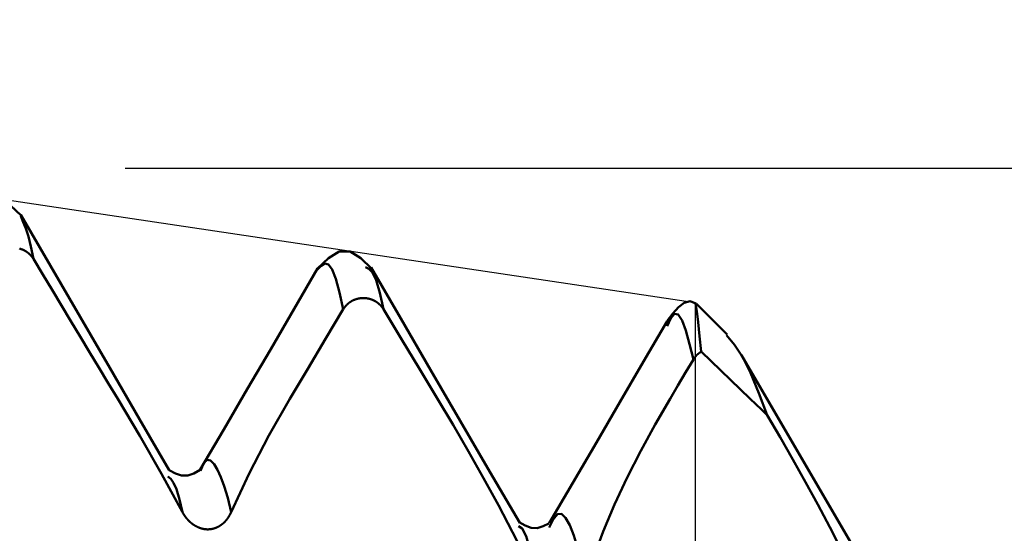
# Model space of a CAD drawing. Extents: x -50 to 107, y -69 to 65.
# Drawn here: x 55 to 58, y 2 to 3 of the extents above; entities that cross this region are included whole.
import ezdxf

# ---------------------------------------------------------------- set-up
doc = ezdxf.new("R2010")
doc.units = 0
doc.header["$PDMODE"] = 1
for name, color, linetype, lineweight in [('1', 4, 'Continuous', 50), ('2', 7, 'Continuous', 25), ('CUT', 1, 'Continuous', 25)]:
    doc.layers.add(name, color=color, linetype=linetype, lineweight=lineweight)
doc.styles.add('STANDARD 3.5 mm', font='monos.ttf', dxfattribs={"height": 3.5})
doc.dimstyles.new('AM_DIN', dxfattribs={"dimtxt": 3.5, "dimasz": 2.5, "dimexe": 2, "dimexo": 1, "dimgap": 1, "dimtad": 1, "dimdec": 1, "dimzin": 0, "dimdsep": 46, "dimtxsty": 'STANDARD 3.5 mm', "dimcen": 0.09, "dimadec": 0, "dimazin": 2, "dimtm": 1e-09, "dimtfac": 0.707107, "dimtmove": 0, "dimatfit": 3, "dimfxl": 1, "dimtolj": 1, "dimtzin": 0, "dimlwd": -1, "dimlwe": -1, "dimarcsym": 0})

# ---------------------------------------------------------------- blocks, each defined once
blk = doc.blocks.new('*D3')
at = {"layer": '2', "color": 0}
for p, q in [((90, 2.425), (90, 21.1133)), ((90, 4.925), (90, 7.425)), ((58, 2.425), (92, 2.425)), ((90, 2.425), (90, -2.425)), ((58, -2.425), (92, -2.425)), ((90, -4.925), (90, -7.425))]:
    blk.add_line(p, q, dxfattribs=at)
for points in [[(89.5833, 4.925), (90.4167, 4.925), (90, 2.425)], [(90.4167, -4.925), (89.5833, -4.925), (90, -2.425)]]:
    blk.add_solid(points, dxfattribs=at)
at = {"layer": 'DEFPOINTS', "color": 0}
for p in [(57, 2.425), (57, -2.425), (85, -2.425)]:
    blk.add_point(p, dxfattribs=at)
at = {"layer": '2', "color": 0, "insert": (87.1376, 14.2691), "char_height": 3.5, "attachment_point": 5, "rotation": 90, "style": 'STANDARD 3.5 mm'}
blk.add_mtext('\\A1;%%c4.9', dxfattribs=at)
blk = doc.blocks.new('*D4')
at = {"layer": '2', "color": 0}
for p, q in [((105, 2.832), (105, 42.592)), ((105, 5.332), (105, 7.832)), ((55.2767, 2.832), (107, 2.832)), ((105, 2.832), (105, -2.832)), ((55.2767, -2.832), (107, -2.832)), ((105, -5.332), (105, -7.832))]:
    blk.add_line(p, q, dxfattribs=at)
for points in [[(104.5833, 5.332), (105.4167, 5.332), (105, 2.832)], [(105.4167, -5.332), (104.5833, -5.332), (105, -2.832)]]:
    blk.add_solid(points, dxfattribs=at)
at = {"layer": 'DEFPOINTS', "color": 0}
for p in [(54.2767, 2.832), (54.2767, -2.832), (100, -2.832)]:
    blk.add_point(p, dxfattribs=at)
at = {"layer": '2', "color": 0, "insert": (102.1573, 25.212), "char_height": 3.5, "attachment_point": 5, "rotation": 90, "style": 'STANDARD 3.5 mm'}
blk.add_mtext('\\A1;No12-24 UNC', dxfattribs=at)
blk = doc.blocks.new('*D5')
at = {"layer": '2', "color": 0}
for p, q in [((54.2767, 3.832), (54.2767, 32)), ((57, 3.425), (57, 32)), ((51.7767, 30), (49.2767, 30)), ((57, 30), (54.2767, 30)), ((57, 30), (75.494, 30)), ((59.5, 30), (62, 30))]:
    blk.add_line(p, q, dxfattribs=at)
for points in [[(51.7767, 29.5833), (51.7767, 30.4167), (54.2767, 30)], [(59.5, 30.4167), (59.5, 29.5833), (57, 30)]]:
    blk.add_solid(points, dxfattribs=at)
at = {"layer": 'DEFPOINTS', "color": 0}
for p in [(54.2767, 20), (54.2767, 2.832), (57, 2.425)]:
    blk.add_point(p, dxfattribs=at)
at = {"layer": '2', "color": 0, "insert": (68.747, 35.7857), "char_height": 3.5, "attachment_point": 5, "style": 'STANDARD 3.5 mm'}
blk.add_mtext("\\A1;2.72\\P'C'", dxfattribs=at)
blk = doc.blocks.new('*D6')
at = {"layer": '2', "color": 0}
for p, q in [((47, 3.832), (47, 47)), ((57, 3.425), (57, 47)), ((44.5, 45), (42, 45)), ((47, 45), (49.5, 45)), ((49.5, 45), (54.5, 45)), ((57, 45), (54.5, 45)), ((57, 45), (74.6066, 45)), ((59.5, 45), (62, 45))]:
    blk.add_line(p, q, dxfattribs=at)
for points in [[(44.5, 45.4167), (44.5, 44.5833), (47, 45)], [(59.5, 45.4167), (59.5, 44.5833), (57, 45)]]:
    blk.add_solid(points, dxfattribs=at)
at = {"layer": 'DEFPOINTS', "color": 0}
for p in [(47, 45), (47, 2.832), (57, 2.425)]:
    blk.add_point(p, dxfattribs=at)
at = {"layer": '2', "color": 0, "insert": (68, 47.8115), "char_height": 3.5, "attachment_point": 5, "style": 'STANDARD 3.5 mm'}
blk.add_mtext('\\A1;10.0', dxfattribs=at)

msp = doc.modelspace()

# ---------------------------------------------------------------- linework, layer by layer
at = {"layer": '1'}
for p, q in [((55.8587, 2.525), (55.8566, 2.5242)), ((57.0967, 2.3283), (57.0028, 2.4222)), ((57.0187, 2.2768), (57.1665, 2.1346))]:
    msp.add_line(p, q, dxfattribs=at)
for points in [[(54.9625, 2.6883), (54.9304, 2.7184), (54.8984, 2.7383), (54.8663, 2.7381), (54.8342, 2.7179), (54.8021, 2.6874)], [(55.4099, 1.9186), (55.3199, 2.0731), (55.23, 2.2277), (55.1403, 2.3821), (55.0506, 2.5365), (54.9611, 2.6909)], [(54.9992, 2.5573), (54.9916, 2.5946), (54.984, 2.625), (54.9763, 2.649), (54.9687, 2.6688), (54.9611, 2.6865)], [(54.9577, 2.5883), (54.9583, 2.5882), (54.9588, 2.588), (54.9594, 2.5879), (54.9599, 2.5877), (54.9605, 2.5875), (54.961, 2.5874), (54.9616, 2.5872), (54.9621, 2.587), (54.9626, 2.5868), (54.9632, 2.5866), (54.9637, 2.5864), (54.9642, 2.5862), (54.9648, 2.586), (54.9653, 2.5858), (54.9658, 2.5856), (54.9664, 2.5854), (54.9669, 2.5852), (54.9674, 2.5849), (54.9679, 2.5847), (54.9684, 2.5845), (54.969, 2.5842), (54.9695, 2.584), (54.97, 2.5837), (54.9705, 2.5835), (54.971, 2.5832), (54.9715, 2.583), (54.972, 2.5827), (54.9725, 2.5824), (54.973, 2.5822), (54.9735, 2.5819), (54.974, 2.5816), (54.9745, 2.5813), (54.975, 2.5811), (54.9755, 2.5808), (54.976, 2.5805), (54.9765, 2.5802), (54.9769, 2.5799), (54.9774, 2.5796), (54.9779, 2.5793), (54.9784, 2.579), (54.9788, 2.5787), (54.9793, 2.5783), (54.9798, 2.578), (54.9802, 2.5777), (54.9807, 2.5774), (54.9811, 2.577), (54.9816, 2.5767), (54.982, 2.5764), (54.9825, 2.576), (54.9829, 2.5757), (54.9834, 2.5753), (54.9838, 2.575), (54.9842, 2.5746), (54.9847, 2.5742), (54.9851, 2.5739), (54.9855, 2.5735), (54.9859, 2.5731), (54.9864, 2.5728), (54.9868, 2.5724), (54.9872, 2.572), (54.9876, 2.5716), (54.988, 2.5712), (54.9884, 2.5708), (54.9888, 2.5704), (54.9892, 2.57), (54.9896, 2.5696), (54.99, 2.5692), (54.9904, 2.5688), (54.9908, 2.5684), (54.9912, 2.568), (54.9915, 2.5676), (54.9919, 2.5672), (54.9923, 2.5667), (54.9926, 2.5663), (54.993, 2.5659), (54.9934, 2.5655), (54.9937, 2.565), (54.9941, 2.5646), (54.9944, 2.5642), (54.9948, 2.5637), (54.9951, 2.5633), (54.9954, 2.5628), (54.9958, 2.5624), (54.9961, 2.5619), (54.9964, 2.5615), (54.9967, 2.561), (54.9971, 2.5606), (54.9974, 2.5601), (54.9977, 2.5596), (54.998, 2.5592), (54.9983, 2.5587), (54.9986, 2.5582), (54.9989, 2.5577), (54.9992, 2.5573)], [(56.0219, 2.5285), (55.9893, 2.5594), (55.9567, 2.5798), (55.9241, 2.5798), (55.8915, 2.5593), (55.8588, 2.5283)], [(54.9992, 2.5573), (55.0275, 2.5103), (55.0558, 2.4633), (55.0841, 2.4164), (55.1125, 2.3694), (55.1408, 2.3224), (55.1691, 2.2755), (55.1975, 2.2285), (55.2258, 2.1815), (55.2541, 2.1346)], [(55.9364, 2.4054), (55.9253, 2.4561), (55.9142, 2.4966), (55.9031, 2.5253), (55.892, 2.5407), (55.8809, 2.543), (55.8698, 2.5363), (55.8587, 2.525)], [(56.0577, 2.4052), (56.0467, 2.4546), (56.0358, 2.4934), (56.0249, 2.5159), (56.0139, 2.5269), (56.003, 2.5319)], [(56.4698, 1.7588), (56.3798, 1.9133), (56.2898, 2.0677), (56.1999, 2.2223), (56.11, 2.3768), (56.0203, 2.5314)], [(55.8587, 2.5284), (55.7878, 2.4066), (55.7169, 2.2848), (55.6459, 2.1631), (55.5749, 2.0415), (55.5038, 1.92)], [(55.9364, 2.4052), (55.9367, 2.4057), (55.937, 2.4062), (55.9373, 2.4066), (55.9376, 2.4071), (55.9379, 2.4076), (55.9382, 2.408), (55.9385, 2.4085), (55.9388, 2.4089), (55.9391, 2.4094), (55.9395, 2.4099), (55.9398, 2.4103), (55.9401, 2.4108), (55.9405, 2.4112), (55.9408, 2.4116), (55.9411, 2.4121), (55.9415, 2.4125), (55.9418, 2.413), (55.9422, 2.4134), (55.9425, 2.4138), (55.9429, 2.4143), (55.9433, 2.4147), (55.9436, 2.4151), (55.944, 2.4155), (55.9444, 2.4159), (55.9448, 2.4164), (55.9452, 2.4168), (55.9455, 2.4172), (55.9459, 2.4176), (55.9463, 2.418), (55.9467, 2.4184), (55.9471, 2.4188), (55.9475, 2.4192), (55.9479, 2.4196), (55.9483, 2.4199), (55.9487, 2.4203), (55.9492, 2.4207), (55.9496, 2.4211), (55.95, 2.4215), (55.9504, 2.4218), (55.9508, 2.4222), (55.9513, 2.4225), (55.9517, 2.4229), (55.9521, 2.4233), (55.9526, 2.4236), (55.953, 2.424), (55.9535, 2.4243), (55.9539, 2.4246), (55.9544, 2.425), (55.9548, 2.4253), (55.9553, 2.4256), (55.9557, 2.426), (55.9562, 2.4263), (55.9567, 2.4266), (55.9571, 2.4269), (55.9576, 2.4272), (55.9581, 2.4275), (55.9586, 2.4279), (55.9591, 2.4282), (55.9595, 2.4285), (55.96, 2.4287), (55.9605, 2.429), (55.961, 2.4293), (55.9615, 2.4296), (55.962, 2.4299), (55.9625, 2.4302), (55.963, 2.4304), (55.9635, 2.4307), (55.964, 2.431), (55.9645, 2.4312), (55.965, 2.4315), (55.9655, 2.4317), (55.966, 2.432), (55.9666, 2.4322), (55.9671, 2.4324), (55.9676, 2.4327), (55.9681, 2.4329), (55.9686, 2.4331), (55.9692, 2.4334), (55.9697, 2.4336), (55.9702, 2.4338), (55.9707, 2.434), (55.9713, 2.4342), (55.9718, 2.4344), (55.9723, 2.4346), (55.9729, 2.4348), (55.9734, 2.435), (55.9739, 2.4352), (55.9745, 2.4353), (55.975, 2.4355), (55.9756, 2.4357), (55.9761, 2.4358), (55.9767, 2.436), (55.9772, 2.4362), (55.9778, 2.4363), (55.9783, 2.4365), (55.9789, 2.4366), (55.9794, 2.4367), (55.98, 2.4369), (55.9805, 2.437), (55.9811, 2.4371), (55.9816, 2.4373), (55.9822, 2.4374), (55.9828, 2.4375), (55.9833, 2.4376), (55.9839, 2.4377), (55.9845, 2.4378), (55.985, 2.4379), (55.9856, 2.438), (55.9862, 2.4381), (55.9867, 2.4382), (55.9873, 2.4383), (55.9879, 2.4383), (55.9884, 2.4384), (55.989, 2.4385), (55.9896, 2.4385), (55.9901, 2.4386), (55.9907, 2.4386), (55.9913, 2.4387), (55.9918, 2.4387), (55.9924, 2.4388), (55.993, 2.4388), (55.9936, 2.4388), (55.9941, 2.4388), (55.9947, 2.4389), (55.9953, 2.4389), (55.9958, 2.4389), (55.9964, 2.4389), (55.997, 2.4389), (55.9976, 2.4389), (55.9981, 2.4389), (55.9987, 2.4389), (55.9993, 2.4389), (55.9998, 2.4388), (56.0004, 2.4388), (56.001, 2.4388), (56.0016, 2.4387), (56.0021, 2.4387), (56.0027, 2.4387), (56.0033, 2.4386), (56.0038, 2.4386), (56.0044, 2.4385), (56.005, 2.4384), (56.0056, 2.4384), (56.0061, 2.4383), (56.0067, 2.4382), (56.0073, 2.4382), (56.0078, 2.4381), (56.0084, 2.438), (56.009, 2.4379), (56.0095, 2.4378), (56.0101, 2.4377), (56.0107, 2.4376), (56.0112, 2.4375), (56.0118, 2.4374), (56.0123, 2.4372), (56.0129, 2.4371), (56.0135, 2.437), (56.014, 2.4369), (56.0146, 2.4367), (56.0151, 2.4366), (56.0157, 2.4364), (56.0162, 2.4363), (56.0168, 2.4361), (56.0173, 2.436), (56.0179, 2.4358), (56.0184, 2.4357), (56.0189, 2.4355), (56.0195, 2.4353), (56.02, 2.4351), (56.0206, 2.4349), (56.0211, 2.4348), (56.0216, 2.4346), (56.0222, 2.4344), (56.0227, 2.4342), (56.0232, 2.434), (56.0238, 2.4338), (56.0243, 2.4335), (56.0248, 2.4333), (56.0253, 2.4331), (56.0259, 2.4329), (56.0264, 2.4326), (56.0269, 2.4324), (56.0274, 2.4322), (56.0279, 2.4319), (56.0285, 2.4317), (56.029, 2.4314), (56.0295, 2.4312), (56.03, 2.4309), (56.0305, 2.4307), (56.031, 2.4304), (56.0315, 2.4301), (56.032, 2.4298), (56.0325, 2.4296), (56.033, 2.4293), (56.0335, 2.429), (56.034, 2.4287), (56.0344, 2.4284), (56.0349, 2.4281), (56.0354, 2.4278), (56.0359, 2.4275), (56.0364, 2.4272), (56.0368, 2.4269), (56.0373, 2.4266), (56.0378, 2.4263), (56.0382, 2.426), (56.0387, 2.4256), (56.0391, 2.4253), (56.0396, 2.425), (56.04, 2.4246), (56.0405, 2.4243), (56.0409, 2.4239), (56.0414, 2.4236), (56.0418, 2.4233), (56.0423, 2.4229), (56.0427, 2.4225), (56.0431, 2.4222), (56.0436, 2.4218), (56.044, 2.4214), (56.0444, 2.4211), (56.0448, 2.4207), (56.0452, 2.4203), (56.0457, 2.4199), (56.0461, 2.4196), (56.0465, 2.4192), (56.0469, 2.4188), (56.0473, 2.4184), (56.0477, 2.418), (56.0481, 2.4176), (56.0485, 2.4172), (56.0489, 2.4168), (56.0492, 2.4164), (56.0496, 2.4159), (56.05, 2.4155), (56.0504, 2.4151), (56.0507, 2.4147), (56.0511, 2.4143), (56.0515, 2.4138), (56.0518, 2.4134), (56.0522, 2.413), (56.0525, 2.4125), (56.0529, 2.4121), (56.0532, 2.4117), (56.0536, 2.4112), (56.0539, 2.4108), (56.0542, 2.4103), (56.0546, 2.4099), (56.0549, 2.4094), (56.0552, 2.409), (56.0555, 2.4085), (56.0558, 2.408), (56.0562, 2.4076), (56.0565, 2.4071), (56.0568, 2.4066), (56.0571, 2.4062), (56.0574, 2.4057), (56.0577, 2.4052)], [(57.0021, 2.4223), (56.9848, 2.4291), (56.9675, 2.4245), (56.9502, 2.4111), (56.9329, 2.3919), (56.9156, 2.3697)], [(57.0187, 2.2768), (57.0138, 2.324), (57.0092, 2.3664), (57.0053, 2.3992), (57.0025, 2.4177), (57.0008, 2.4201)], [(55.775, 2.1346), (55.8288, 2.2249), (55.8826, 2.3151), (55.9364, 2.4054)], [(56.0577, 2.4052), (56.1121, 2.315), (56.1665, 2.2248), (56.2209, 2.1346)], [(56.995, 2.253), (56.9835, 2.2994), (56.9721, 2.3403), (56.9607, 2.3709), (56.9493, 2.3887), (56.9379, 2.3914), (56.9265, 2.3778), (56.9151, 2.3543)], [(56.9152, 2.3689), (56.844, 2.2467), (56.7728, 2.1245), (56.7015, 2.0024), (56.6301, 1.8804), (56.5586, 1.7585)], [(57.0954, 2.3269), (57.1193, 2.2973), (57.1434, 2.2611), (57.1678, 2.2123), (57.1926, 2.1516), (57.2175, 2.0849)], [(56.9949, 2.2531), (56.9951, 2.2534), (56.9952, 2.2536), (56.9954, 2.2538), (56.9955, 2.254), (56.9956, 2.2543), (56.9958, 2.2545), (56.9959, 2.2547), (56.996, 2.2549), (56.9962, 2.2551), (56.9963, 2.2554), (56.9965, 2.2556), (56.9966, 2.2558), (56.9968, 2.256), (56.9969, 2.2562), (56.9971, 2.2565), (56.9972, 2.2567), (56.9974, 2.2569), (56.9975, 2.2571), (56.9977, 2.2573), (56.9978, 2.2575), (56.998, 2.2578), (56.9981, 2.258), (56.9983, 2.2582), (56.9984, 2.2584), (56.9986, 2.2586), (56.9987, 2.2588), (56.9989, 2.259), (56.9991, 2.2592), (56.9992, 2.2595), (56.9994, 2.2597), (56.9995, 2.2599), (56.9997, 2.2601), (56.9999, 2.2603), (57, 2.2605), (57.0002, 2.2607), (57.0004, 2.2609), (57.0005, 2.2611), (57.0007, 2.2613), (57.0009, 2.2615), (57.001, 2.2617), (57.0012, 2.2619), (57.0014, 2.2621), (57.0015, 2.2623), (57.0017, 2.2625), (57.0019, 2.2627), (57.0021, 2.2629), (57.0022, 2.2631), (57.0024, 2.2633), (57.0026, 2.2635), (57.0028, 2.2637), (57.0029, 2.2639), (57.0031, 2.2641), (57.0033, 2.2643), (57.0035, 2.2645), (57.0037, 2.2647), (57.0038, 2.2649), (57.004, 2.2651), (57.0042, 2.2653), (57.0044, 2.2655), (57.0046, 2.2657), (57.0048, 2.2658), (57.0049, 2.266), (57.0051, 2.2662), (57.0053, 2.2664), (57.0055, 2.2666), (57.0057, 2.2668), (57.0059, 2.267), (57.0061, 2.2672), (57.0063, 2.2673), (57.0065, 2.2675), (57.0066, 2.2677), (57.0068, 2.2679), (57.007, 2.2681), (57.0072, 2.2682), (57.0074, 2.2684), (57.0076, 2.2686), (57.0078, 2.2688), (57.008, 2.269), (57.0082, 2.2691), (57.0084, 2.2693), (57.0086, 2.2695), (57.0088, 2.2697), (57.009, 2.2698), (57.0092, 2.27), (57.0094, 2.2702), (57.0096, 2.2703), (57.0098, 2.2705), (57.01, 2.2707), (57.0102, 2.2709), (57.0104, 2.271), (57.0106, 2.2712), (57.0108, 2.2714), (57.0111, 2.2715), (57.0113, 2.2717), (57.0115, 2.2719), (57.0117, 2.272), (57.0119, 2.2722), (57.0121, 2.2723), (57.0123, 2.2725), (57.0125, 2.2727), (57.0127, 2.2728), (57.013, 2.273), (57.0132, 2.2731), (57.0134, 2.2733), (57.0136, 2.2735), (57.0138, 2.2736), (57.014, 2.2738), (57.0143, 2.2739), (57.0145, 2.2741), (57.0147, 2.2742), (57.0149, 2.2744), (57.0151, 2.2745), (57.0154, 2.2747), (57.0156, 2.2748), (57.0158, 2.275), (57.016, 2.2751), (57.0162, 2.2753), (57.0165, 2.2754), (57.0167, 2.2756), (57.0169, 2.2757), (57.0171, 2.2758), (57.0174, 2.276), (57.0176, 2.2761), (57.0178, 2.2763), (57.0181, 2.2764), (57.0183, 2.2765), (57.0185, 2.2767), (57.0187, 2.2768)], [(57.5288, 1.6009), (57.451, 1.734), (57.3733, 1.8671), (57.2957, 2.0002), (57.2182, 2.1334), (57.1408, 2.2666)], [(56.9244, 2.1346), (56.9479, 2.1741), (56.9714, 2.2135), (56.995, 2.253)], [(55.2541, 2.1346), (55.321, 2.022), (55.3866, 1.9073), (55.4499, 1.7916)], [(55.5972, 1.7918), (55.6515, 1.9087), (55.7114, 2.0235), (55.775, 2.1346)], [(56.2209, 2.1346), (56.2682, 2.0553), (56.3148, 1.9752), (56.3607, 1.894), (56.4056, 1.8122), (56.4484, 1.7313), (56.4879, 1.6521), (56.5234, 1.5749)], [(56.6706, 1.5751), (56.6932, 1.6531), (56.7223, 1.7334), (56.7566, 1.8148), (56.7949, 1.8964), (56.8361, 1.9774), (56.8795, 2.057), (56.9244, 2.1346)], [(57.1665, 2.1346), (57.1836, 2.1181), (57.2006, 2.1015), (57.2175, 2.0849)], [(57.2175, 2.0849), (57.2568, 2.018), (57.2958, 1.9504), (57.3341, 1.8823), (57.3713, 1.8142), (57.4071, 1.7466), (57.4408, 1.6803), (57.4719, 1.6154), (57.4998, 1.5522), (57.5235, 1.492), (57.5417, 1.4362), (57.5534, 1.3858), (57.5583, 1.3418), (57.5563, 1.3049), (57.5474, 1.2763), (57.5315, 1.2565), (57.51, 1.2451), (57.4836, 1.2418), (57.4534, 1.2463), (57.4203, 1.2579)], [(55.5972, 1.7916), (55.5868, 1.8344), (55.5764, 1.8697), (55.5661, 1.8978), (55.5557, 1.9198), (55.5454, 1.9366), (55.535, 1.9477), (55.5247, 1.9501), (55.5144, 1.9405), (55.5041, 1.9162)], [(55.5034, 1.919), (55.4848, 1.9088), (55.4662, 1.902), (55.4474, 1.9019), (55.4287, 1.9085), (55.4099, 1.9185)], [(55.4499, 1.7916), (55.4411, 1.8294), (55.4322, 1.8606), (55.4233, 1.8806), (55.4144, 1.8923), (55.4055, 1.8996)], [(55.4499, 1.7916), (55.4503, 1.7909), (55.4506, 1.7903), (55.451, 1.7897), (55.4513, 1.789), (55.4517, 1.7884), (55.4521, 1.7877), (55.4524, 1.7871), (55.4528, 1.7865), (55.4532, 1.7859), (55.4536, 1.7852), (55.454, 1.7846), (55.4544, 1.784), (55.4548, 1.7834), (55.4552, 1.7828), (55.4556, 1.7821), (55.456, 1.7815), (55.4564, 1.7809), (55.4568, 1.7803), (55.4572, 1.7797), (55.4576, 1.7791), (55.4581, 1.7785), (55.4585, 1.7779), (55.4589, 1.7773), (55.4594, 1.7767), (55.4598, 1.7761), (55.4603, 1.7756), (55.4607, 1.775), (55.4612, 1.7744), (55.4616, 1.7738), (55.4621, 1.7733), (55.4626, 1.7727), (55.463, 1.7721), (55.4635, 1.7716), (55.464, 1.771), (55.4645, 1.7704), (55.465, 1.7699), (55.4654, 1.7693), (55.4659, 1.7688), (55.4664, 1.7682), (55.4669, 1.7677), (55.4674, 1.7672), (55.4679, 1.7666), (55.4685, 1.7661), (55.469, 1.7656), (55.4695, 1.7651), (55.47, 1.7645), (55.4705, 1.764), (55.4711, 1.7635), (55.4716, 1.763), (55.4721, 1.7625), (55.4727, 1.762), (55.4732, 1.7615), (55.4738, 1.761), (55.4743, 1.7606), (55.4749, 1.7601), (55.4754, 1.7596), (55.476, 1.7591), (55.4765, 1.7587), (55.4771, 1.7582), (55.4777, 1.7577), (55.4783, 1.7573), (55.4789, 1.7568), (55.4794, 1.7564), (55.48, 1.7559), (55.4806, 1.7555), (55.4812, 1.755), (55.4818, 1.7546), (55.4824, 1.7542), (55.4831, 1.7537), (55.4837, 1.7533), (55.4843, 1.7529), (55.4849, 1.7525), (55.4855, 1.7521), (55.4862, 1.7517), (55.4868, 1.7513), (55.4874, 1.7509), (55.4881, 1.7505), (55.4887, 1.7501), (55.4894, 1.7498), (55.49, 1.7494), (55.4907, 1.749), (55.4913, 1.7487), (55.492, 1.7483), (55.4926, 1.748), (55.4933, 1.7477), (55.494, 1.7473), (55.4946, 1.747), (55.4953, 1.7467), (55.496, 1.7464), (55.4967, 1.746), (55.4973, 1.7457), (55.498, 1.7455), (55.4987, 1.7452), (55.4994, 1.7449), (55.5001, 1.7446), (55.5008, 1.7443), (55.5015, 1.7441), (55.5022, 1.7438), (55.5029, 1.7436), (55.5036, 1.7433), (55.5043, 1.7431), (55.505, 1.7429), (55.5058, 1.7426), (55.5065, 1.7424), (55.5072, 1.7422), (55.5079, 1.742), (55.5086, 1.7418), (55.5094, 1.7416), (55.5101, 1.7414), (55.5108, 1.7413), (55.5116, 1.7411), (55.5123, 1.741), (55.513, 1.7408), (55.5138, 1.7407), (55.5145, 1.7405), (55.5153, 1.7404), (55.516, 1.7403), (55.5168, 1.7402), (55.5175, 1.7401), (55.5182, 1.74), (55.519, 1.7399), (55.5197, 1.7398), (55.5205, 1.7397), (55.5212, 1.7397), (55.522, 1.7396), (55.5227, 1.7396), (55.5235, 1.7395), (55.5242, 1.7395), (55.525, 1.7395), (55.5257, 1.7395), (55.5265, 1.7395), (55.5272, 1.7395), (55.528, 1.7395), (55.5287, 1.7395), (55.5295, 1.7396), (55.5302, 1.7396), (55.531, 1.7396), (55.5317, 1.7397), (55.5325, 1.7398), (55.5332, 1.7398), (55.534, 1.7399), (55.5347, 1.74), (55.5355, 1.7401), (55.5362, 1.7402), (55.537, 1.7403), (55.5377, 1.7405), (55.5385, 1.7406), (55.5392, 1.7407), (55.5399, 1.7409), (55.5407, 1.741), (55.5414, 1.7412), (55.5421, 1.7414), (55.5429, 1.7415), (55.5436, 1.7417), (55.5443, 1.7419), (55.545, 1.7421), (55.5457, 1.7423), (55.5465, 1.7426), (55.5472, 1.7428), (55.5479, 1.743), (55.5486, 1.7433), (55.5493, 1.7435), (55.55, 1.7438), (55.5507, 1.744), (55.5514, 1.7443), (55.5521, 1.7446), (55.5528, 1.7449), (55.5535, 1.7452), (55.5542, 1.7455), (55.5548, 1.7458), (55.5555, 1.7461), (55.5562, 1.7464), (55.5569, 1.7468), (55.5575, 1.7471), (55.5582, 1.7475), (55.5589, 1.7478), (55.5595, 1.7482), (55.5602, 1.7485), (55.5608, 1.7489), (55.5615, 1.7493), (55.5621, 1.7497), (55.5627, 1.7501), (55.5634, 1.7505), (55.564, 1.7509), (55.5646, 1.7513), (55.5652, 1.7517), (55.5658, 1.7521), (55.5664, 1.7525), (55.5671, 1.753), (55.5677, 1.7534), (55.5683, 1.7538), (55.5688, 1.7543), (55.5694, 1.7547), (55.57, 1.7552), (55.5706, 1.7557), (55.5712, 1.7561), (55.5717, 1.7566), (55.5723, 1.7571), (55.5729, 1.7576), (55.5734, 1.7581), (55.574, 1.7586), (55.5745, 1.7591), (55.5751, 1.7596), (55.5756, 1.7601), (55.5761, 1.7606), (55.5767, 1.7611), (55.5772, 1.7617), (55.5777, 1.7622), (55.5782, 1.7627), (55.5787, 1.7633), (55.5793, 1.7638), (55.5798, 1.7643), (55.5803, 1.7649), (55.5807, 1.7654), (55.5812, 1.766), (55.5817, 1.7666), (55.5822, 1.7671), (55.5827, 1.7677), (55.5831, 1.7683), (55.5836, 1.7688), (55.584, 1.7694), (55.5845, 1.77), (55.5849, 1.7706), (55.5854, 1.7712), (55.5858, 1.7718), (55.5863, 1.7723), (55.5867, 1.7729), (55.5871, 1.7736), (55.5875, 1.7742), (55.588, 1.7748), (55.5884, 1.7754), (55.5888, 1.776), (55.5892, 1.7766), (55.5896, 1.7772), (55.59, 1.7779), (55.5904, 1.7785), (55.5908, 1.7791), (55.5911, 1.7798), (55.5915, 1.7804), (55.5919, 1.781), (55.5922, 1.7817), (55.5926, 1.7823), (55.593, 1.783), (55.5933, 1.7836), (55.5937, 1.7843), (55.594, 1.7849), (55.5943, 1.7856), (55.5947, 1.7862), (55.595, 1.7869), (55.5953, 1.7876), (55.5956, 1.7882), (55.596, 1.7889), (55.5963, 1.7896), (55.5966, 1.7902), (55.5969, 1.7909), (55.5972, 1.7916)], [(56.6706, 1.575), (56.6582, 1.6326), (56.6457, 1.6811), (56.6332, 1.7207), (56.6208, 1.7519), (56.6083, 1.7746), (56.5959, 1.7865), (56.5835, 1.7853), (56.5711, 1.7697), (56.5588, 1.7456)], [(56.5582, 1.7576), (56.5402, 1.7488), (56.5223, 1.7432), (56.5043, 1.744), (56.4863, 1.7512), (56.4682, 1.7616)], [(56.5234, 1.5749), (56.5119, 1.6297), (56.5004, 1.6793), (56.489, 1.7184), (56.4775, 1.7418), (56.4661, 1.7495)]]:
    msp.add_lwpolyline(points, dxfattribs=at)
at = {"layer": 'CUT'}
msp.add_lwpolyline([(47, 0), (47, 2.832), (54.2767, 2.832), (57, 2.425), (57, 0)], close=True, dxfattribs=at)

# ---------------------------------------------------------------- dimensions: what is measured, and where the dimension line sits
at = {"layer": '2'}
dim = msp.add_linear_dim(base=(47, 45), p1=(57, 2.425), p2=(47, 2.832), dimstyle='AM_DIN', dxfattribs=at)
dim.commit()
dim.dimension.update_dxf_attribs({"geometry": '*D6', "text_midpoint": (68, 45), "dimtype": 160})
dim = msp.add_linear_dim(base=(105, -2.832), p1=(54.2767, 2.832), p2=(54.2767, -2.832), angle=90, text='No12-24 UNC', dimstyle='AM_DIN', dxfattribs=at)
dim.commit()
dim.dimension.update_dxf_attribs({"geometry": '*D4', "text_midpoint": (105, 25.212), "dimtype": 160})
dim = msp.add_linear_dim(base=(54.2767, 30), p1=(57, 2.425), p2=(54.2767, 2.832), text="<>\\P'C'", dimstyle='AM_DIN', override={"dimdec": 2}, dxfattribs=at)
dim.commit()
dim.dimension.update_dxf_attribs({"geometry": '*D5', "text_midpoint": (68.747, 30), "dimtype": 160})
dim = msp.add_linear_dim(base=(90, -2.425), p1=(57, 2.425), p2=(57, -2.425), angle=90, dimstyle='AM_DIN', override={"dimpost": '%%c<>'}, dxfattribs=at)
dim.commit()
dim.dimension.update_dxf_attribs({"geometry": '*D3', "text_midpoint": (90, 14.269125), "dimtype": 160})

doc.saveas('drawing.dxf')
